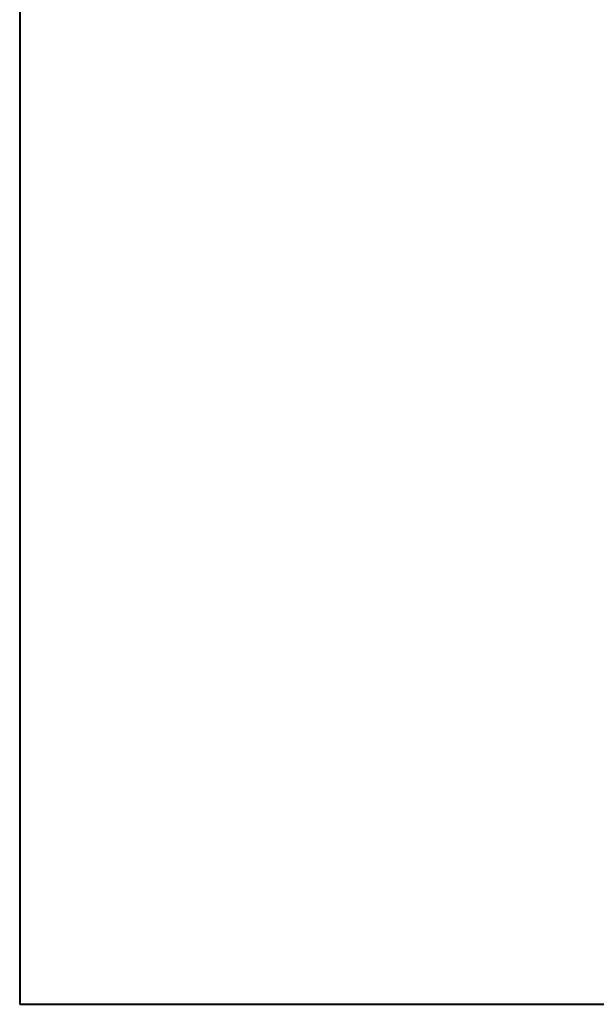
# Model space of a CAD drawing. Units: millimetres. Extents: x 17 to 200, y 12 to 285.
# Drawn here: x 17 to 92, y 12 to 140 of the extents above; entities that cross this region are included whole.
import ezdxf
from ezdxf.enums import TextEntityAlignment as Align

# ---------------------------------------------------------------- set-up
doc = ezdxf.new("R2010")
doc.units = ezdxf.units.MM
doc.linetypes.add('1pen実線', pattern=[0])
doc.layers.add('GR1_01', color=1, linetype='1pen実線', lineweight=40)
doc.styles.add('ＭＳ ゴシック', font='txt')
doc.dimstyles.new('FX_DIMINFO', dxfattribs={"dimtxt": 3.5, "dimasz": 3, "dimexe": 1, "dimexo": 2, "dimgap": 1, "dimtad": 1, "dimdec": 1, "dimdsep": 46, "dimtxsty": 'ＭＳ ゴシック', "dimblk1": 'FXTIP_ARROW_S', "dimblk2": 'FXTIP_ARROW_E', "dimsah": 1, "dimcen": 2.5, "dimdle": 6, "dimadec": 1, "dimazin": 2, "dimtfac": 1, "dimtmove": 0, "dimatfit": 3, "dimldrblk": 'FXTIP_ARROW_S', "dimfxl": 1, "dimtolj": 1, "dimarcsym": 0})

# ---------------------------------------------------------------- blocks, each defined once
blk = doc.blocks.new('FXTIP_ARROW_E')
at = {"color": 0, "linetype": 'Continuous', "lineweight": -2}
for q in [(-1, 0), (-0.966, 0.259), (-0.966, -0.259)]:
    blk.add_line((0, 0), q, dxfattribs=at)
blk = doc.blocks.new('FXTIP_ARROW_S')
at = {"color": 0, "linetype": 'Continuous', "lineweight": -2}
for q in [(-1, 0), (-0.966, 0.259), (-0.966, -0.259)]:
    blk.add_line((0, 0), q, dxfattribs=at)
blk = doc.blocks.new('*D24')
at = {"color": 0, "linetype": 'ByBlock', "lineweight": -2}
blk.add_arc((131.01, 178.27), 22.43, 165, 270, dxfattribs=at)
at = {"color": 0, "linetype": 'ByBlock', "lineweight": -2, "xscale": 3, "yscale": 3}
for name, p, rotation in [('FXTIP_ARROW_E', (109.35, 184.08), 75.0000000000008), ('FXTIP_ARROW_S', (131.01, 155.85), 360)]:
    blk.add_blockref(name, p, dxfattribs=dict(at, rotation=rotation))
at = {"color": 7, "linetype": 'ByBlock', "lineweight": 30, "style": 'ＭＳ ゴシック', "width": 0.884503}
blk.add_text('１０５゜', height=2.652, rotation=-52.5, dxfattribs=at).set_placement((114.01, 165.23), align=Align.BOTTOM_CENTER)

msp = doc.modelspace()

# ---------------------------------------------------------------- linework, layer by layer
at = {"layer": 'GR1_01', "color": 126}
for p, q in [((17, 285), (17, 12)), ((17, 12), (200, 12))]:
    msp.add_line(p, q, dxfattribs=at)

# ---------------------------------------------------------------- dimensions: what is measured, and where the dimension line sits
at = {"layer": 'GR1_01', "color": 6, "lineweight": 20}
dim = msp.add_angular_dim_2l(base=(113.22, 164.62), line1=((131.01, 95.16), (131.01, 178.27)), line2=((131.01, 178.27), (55.54, 198.49)), dimstyle='FX_DIMINFO', override={"dimblk1": 'FXTIP_ARROW_E', "dimblk2": 'FXTIP_ARROW_S', "dimsah": 1, "dimclrt": 1}, dxfattribs=at)
dim.commit()
dim.dimension.update_dxf_attribs({"geometry": '*D24', "text_midpoint": (114.01, 165.23)})

doc.saveas('drawing.dxf')
